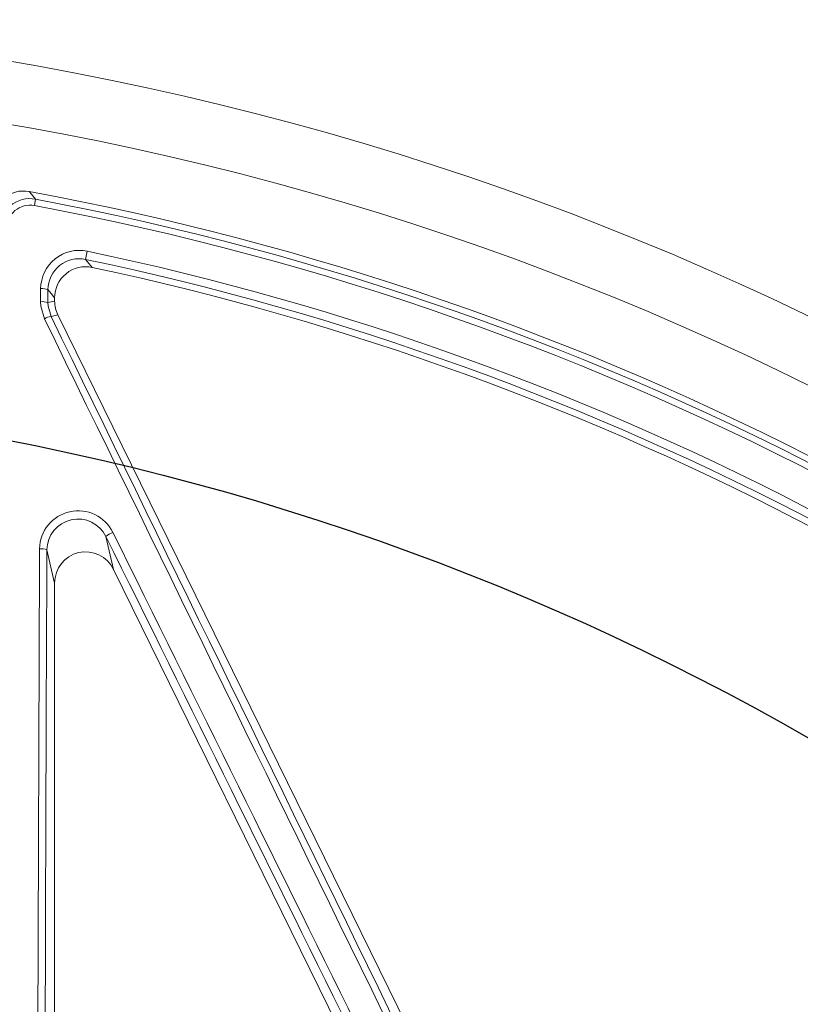
# Model space of a CAD drawing. Units: inches. Extents: x 19.5 to 35.9, y -0.1 to 10.5.
# Drawn here: x 22.4 to 22.4, y 6.6 to 6.7 of the extents above; entities that cross this region are included whole.
import ezdxf

# ---------------------------------------------------------------- set-up
doc = ezdxf.new("R2010")
doc.units = ezdxf.units.IN
doc.header["$LTSCALE"] = 0.25
doc.header["$MEASUREMENT"] = 0
doc.layers.add('TANK', color=4, linetype='Continuous')

msp = doc.modelspace()

# ---------------------------------------------------------------- linework, layer by layer
at = {"linetype": 'Continuous', "lineweight": 18}
for p, q in [((22.38576546836277, 6.67153622072335), (22.38586550534192, 6.672070746797273)), ((22.39005632146588, 6.667023485697598), (22.39020075924078, 6.667712972904276)), ((22.3868982097745, 6.66340363425077), (22.3874628400575, 6.663534852895505)), ((22.3874628400575, 6.663534852895505), (22.3874628400575, 6.663807021602774)), ((22.38772955831521, 6.662387171438837), (22.3871590706556, 6.662254591554643)), ((22.38772955831521, 6.662387171438837), (22.44403368194828, 6.547792077778491)), ((22.39176231329382, 6.643817474763962), (22.39240128235717, 6.641068008148213)), ((22.3874628400575, 6.639920326691541), (22.38681291987077, 6.64271691569527)), ((22.4314797766989, 6.561532026940528), (22.39240128235717, 6.641068008148213)), ((22.3874628400575, 6.580247751280327), (22.3874628400575, 6.639920326691541))]:
    msp.add_line(p, q, dxfattribs=at)
at = {"linetype": 'Continuous', "lineweight": 18, "flags": 128}
for points in [[(22.38532896284597, 6.67270912986281), (22.38551292572091, 6.672490444253764), (22.38586550534192, 6.672070746797273)], [(22.39005632146588, 6.667023485697598), (22.39021610691097, 6.666828851219735), (22.39060638460803, 6.666352759563298)], [(22.38628863383539, 6.663480338358688), (22.38628922528524, 6.66361710210484), (22.38628981709229, 6.663753864582311), (22.38629040925654, 6.663890625790337), (22.38629100177797, 6.664027385728149), (22.38629159465661, 6.66416414439498), (22.38629218789243, 6.664300901790067), (22.38629278148543, 6.664437657912643), (22.3862933754356, 6.664574412761944)], [(22.38690294976815, 6.664497337955874), (22.38690235601922, 6.664360629442331), (22.38690176262734, 6.664223919655949), (22.38690116959253, 6.664087208597484), (22.38690057691478, 6.663950496267708), (22.3868999845941, 6.663813782667382), (22.38689939263049, 6.663677067797272), (22.38689880102396, 6.663540351658147), (22.3868982097745, 6.66340363425077)], [(22.3874628400575, 6.663807021602774), (22.3871747919692, 6.664162432412629), (22.38690294976815, 6.664497337955874)], [(22.38661361721035, 6.662055369299917), (22.38630948065913, 6.6630997077378), (22.38628863383539, 6.663480338358688)], [(22.3868982097745, 6.66340363425077), (22.38691468607326, 6.663096701396192), (22.3871590706556, 6.662254591554643)]]:
    msp.add_lwpolyline(points, dxfattribs=at)
at = {"linetype": 'Continuous', "lineweight": 18}
for radius in [0.2500000000000001, 0.2447916666666668]:
    msp.add_circle((22.34188992339083, 6.437096686510753), radius, dxfattribs=at)
for centre, radius, start, end in [((22.38485657648791, 6.670150298379466), 0.002602069836003582, 79.54037890590641, 180.0135031378483), ((22.34188992339083, 6.437096686510753), 0.2395833333333332, 45.39013075505896, 79.55388204375627), ((22.38539218899967, 6.669516775664444), 0.002597459702704467, 79.50074237798088, 180.3747654295325), ((22.34188992339083, 6.437096686510753), 0.2390536776865606, 10.60032554203264, 79.39967445797316), ((22.38540605508984, 6.669596581774165), 0.001972657383823903, 79.50221493210096, 180.5235533957331), ((22.34188992339083, 6.437096686510753), 0.2385098711760248, 10.60032554203264, 79.39967445797316), ((22.38952982193923, 6.664546713859687), 0.003236565031024033, 78.03587548176453, 179.5096500287936), ((22.34188992339083, 6.437096686510753), 0.2356221730025844, 46.15036432683133, 78.16844124315607), ((22.38951279476678, 6.664470726837879), 0.002609980664390527, 77.98022236241941, 179.4158074853642), ((22.34188992339083, 6.437096686510753), 0.2349177193994334, 46.15036432683133, 78.16844124315607), ((22.39006487133434, 6.663807699524776), 0.002602031365157553, 77.98828173222469, 180.0149275948221), ((22.34188992339083, 6.437096686510753), 0.2343749999999999, 46.28725291695822, 78.00320932705054), ((22.386427635743, 6.663187201239811), 0.00139369352344075, 70.05936661603405, 95.52811429674331), ((22.38642291990176, 6.662086989022707), 0.001399805386369072, 70.15115122478018, 95.50496186310197), ((22.38742343608193, 6.660684468192258), 0.001592223744247639, 99.55738531643736, 120.5712012683338), ((69.30839028028505, 29.51370111344289), 52.19052441234206, 205.9668130196527, 206.1084964741), ((69.29303753184672, 29.50615766047855), 52.17284103476085, 205.9668130196527, 206.1084964741), ((22.38943601630221, 6.642742114413507), 0.003233007463742429, 26.07309007709028, 179.2114489977045), ((22.38941815274763, 6.642680152828575), 0.002605492247355551, 25.88138019819427, 179.1915435543136), ((22.39313358198191, 6.642180932351614), 0.002135099267561078, 111.8191035819815, 129.9598431083523), ((-24.63058393146601, -16.6414403120337), 52.47193799127014, 26.24091465969248, 26.34440962322592), ((-24.64594390840849, -16.64898697689511), 52.48972274453241, 26.24091465969248, 26.34440962322592), ((74.43982063988676, 6.438641909573188), 52.05401763227601, 179.7752976588307, 179.8447622551334), ((22.38633806491994, 6.641264303250217), 0.001528257223069258, 71.89757610096049, 95.05846735957802), ((74.42279325469443, 6.438641386014189), 52.03638050660295, 179.7752976588307, 179.8447622551334)]:
    msp.add_arc(centre, radius, start, end, dxfattribs=at)
for centre, major_axis, ratio, start_param, end_param in [((22.39006859407911, 6.663535590465304), (-0.002538198757940257, -0.0005898709493918906), 0.9993579581298845, 6.054982674652175, 6.51138793970693), ((22.39006859407911, 6.639906670161525), (0.0005964654891124076, -0.002566574884184547), 0.988309027604677, 1.801747166663257, 4.481438140516356)]:
    msp.add_ellipse(centre, major_axis=major_axis, ratio=ratio, start_param=start_param, end_param=end_param, dxfattribs=at)
at = {"layer": 'TANK'}
msp.add_circle((22.34188992339083, 6.437096686510753), 0.2187499999999999, dxfattribs=at)

doc.saveas('drawing.dxf')
